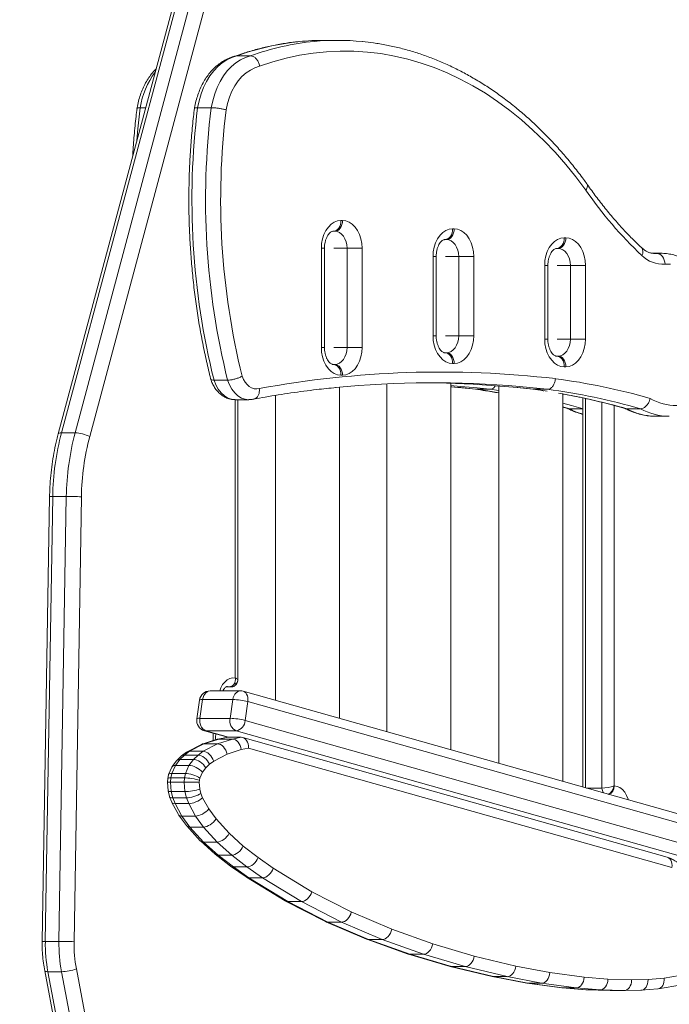
# Model space of a CAD drawing. Units: millimetres. Extents: x -11237 to 10660, y -5707 to 3372.
# Drawn here: x 3365 to 3669, y 392 to 853 of the extents above; entities that cross this region are included whole.
import ezdxf

# ---------------------------------------------------------------- set-up
doc = ezdxf.new("R2010")
doc.units = ezdxf.units.MM

msp = doc.modelspace()

# ---------------------------------------------------------------- linework, layer by layer
at = {"color": 7, "linetype": 'Continuous', "lineweight": 15}
for p, q in [((3438.03, 864.04), (3383.15, 659.36)), ((3439.56, 864.52), (3384.67, 659.84)), ((3391.04, 659.84), (3445.93, 864.52)), ((3452.77, 862.75), (3397.89, 658.06)), ((3513.94, 843.43), (3507.57, 843.43)), ((3466.27, 836.04), (3466.8, 836.17)), ((3473.17, 836.17), (3466.8, 836.17)), ((3421.49, 811.91), (3424.05, 811.91)), ((3454.75, 811.91), (3448.38, 811.91)), ((3515.5, 759.12), (3516.2, 759.12)), ((3512.67, 754.12), (3511.96, 754.12)), ((3567.78, 755.24), (3568.48, 755.24)), ((3620.06, 751.09), (3620.76, 751.09)), ((3564.95, 750.24), (3564.24, 750.24)), ((3506.31, 699.75), (3506.31, 746.12)), ((3507.77, 699.75), (3507.77, 746.12)), ((3518.32, 746.12), (3525.39, 746.12)), ((3518.32, 699.75), (3518.32, 746.12)), ((3525.39, 746.12), (3525.39, 699.75)), ((3558.59, 705.24), (3558.59, 742.24)), ((3560.05, 705.24), (3560.05, 742.24)), ((3577.67, 742.24), (3570.6, 742.24)), ((3570.6, 705.24), (3570.6, 742.24)), ((3577.67, 742.24), (3577.67, 705.24)), ((3617.23, 746.09), (3616.52, 746.09)), ((3665.32, 743.79), (3661.19, 743.79)), ((3664.93, 743.79), (3665.32, 743.79)), ((3610.87, 703.68), (3610.87, 738.09)), ((3612.33, 703.68), (3612.33, 738.09)), ((3622.88, 738.09), (3629.95, 738.09)), ((3622.88, 703.68), (3622.88, 738.09)), ((3629.95, 738.09), (3629.95, 703.68)), ((3570.6, 705.24), (3577.67, 705.24)), ((3622.88, 703.68), (3629.95, 703.68)), ((3518.32, 699.75), (3525.39, 699.75)), ((3564.24, 697.24), (3564.95, 697.24)), ((3616.52, 695.68), (3617.23, 695.68)), ((3511.96, 691.75), (3512.67, 691.75)), ((3568.48, 692.24), (3567.78, 692.24)), ((3516.2, 686.75), (3515.5, 686.75)), ((3620.76, 690.68), (3620.06, 690.68)), ((3462.43, 684.43), (3456.06, 684.43)), ((3536.92, 682.73), (3536.92, 519.93)), ((3555.34, 683.22), (3559.46, 683.18)), ((3566.92, 511.48), (3566.92, 683)), ((3484.81, 677.3), (3484.81, 534.62)), ((3514.81, 526.16), (3514.81, 681.18)), ((3578.77, 680.15), (3585.14, 680.15)), ((3589.4, 681.74), (3589.4, 505.14)), ((3597.98, 680.93), (3605.38, 680.16)), ((3612.03, 680.15), (3605.66, 680.15)), ((3619.4, 496.68), (3619.4, 677.96)), ((3465.95, 675.31), (3472.32, 675.31)), ((3467.19, 544.25), (3467.19, 675.31)), ((3628.73, 676.12), (3628.73, 494.05)), ((3621.81, 671.25), (3622.45, 671.09)), ((3622.45, 671.09), (3628.73, 671.09)), ((3649.34, 671.09), (3648.7, 671.25)), ((3655.71, 671.09), (3649.34, 671.09)), ((3662.44, 667.58), (3662.68, 667.58)), ((3662.68, 667.58), (3669.05, 667.58)), ((3669.2, 667.58), (3669.05, 667.58)), ((3391.04, 659.84), (3384.67, 659.84)), ((3379.09, 629.99), (3375.63, 421.79)), ((3380.55, 630.02), (3377.09, 421.83)), ((3386.92, 630.02), (3380.55, 630.02)), ((3383.46, 421.83), (3386.92, 630.02)), ((3393.99, 629.9), (3390.53, 421.71)), ((3468.35, 539.07), (3454.2, 539.06)), ((3461.69, 540.89), (3463.9, 540.89)), ((3463.47, 540.95), (3463.25, 541.01)), ((3449.25, 534.76), (3448.01, 525.94)), ((3450.74, 535.04), (3449.5, 526.22)), ((3464.89, 535.04), (3450.74, 535.04)), ((3464.89, 535.04), (3463.65, 526.22)), ((3690.4, 476.67), (3469.71, 538.88)), ((3471.89, 534.07), (3470.65, 525.24)), ((3692.58, 471.85), (3471.89, 534.07)), ((3449.5, 526.22), (3463.65, 526.22)), ((3470.65, 525.24), (3691.34, 463.03)), ((3457.55, 516.42), (3450.55, 514.18)), ((3458.3, 516.54), (3451.29, 514.29)), ((3451.6, 520.43), (3462.46, 517.37)), ((3466.42, 520.34), (3452.27, 520.33)), ((3456.89, 518.93), (3456.89, 518.94)), ((3457.66, 514.29), (3464.67, 516.54)), ((3461.96, 517.32), (3457.81, 516.49)), ((3462.45, 517.37), (3458.3, 516.54)), ((3464.67, 516.54), (3458.3, 516.54)), ((3468.82, 517.37), (3462.45, 517.37)), ((3464.67, 516.54), (3468.82, 517.37)), ((3687.11, 458.12), (3466.42, 520.34)), ((3668.26, 461.22), (3469.5, 517.27)), ((3450.19, 514.03), (3443.48, 510.54)), ((3451.29, 514.29), (3444.56, 510.79)), ((3450.93, 510.79), (3457.66, 514.29)), ((3457.66, 514.29), (3451.29, 514.29)), ((3468.84, 511.61), (3462.2, 509.49)), ((3472.26, 512.3), (3468.84, 511.61)), ((3670.44, 456.41), (3472.26, 512.3)), ((3440.05, 506.96), (3437.97, 504.18)), ((3440.73, 508.5), (3438.6, 506.46)), ((3442.23, 509.06), (3440.05, 506.96)), ((3446.42, 506.96), (3440.05, 506.96)), ((3443.2, 510.36), (3440.9, 508.65)), ((3444.56, 510.79), (3442.23, 509.06)), ((3448.6, 509.06), (3442.23, 509.06)), ((3444.34, 504.18), (3446.42, 506.96)), ((3450.93, 510.79), (3444.56, 510.79)), ((3446.42, 506.96), (3448.6, 509.06)), ((3448.6, 509.06), (3450.93, 510.79)), ((3462.2, 509.49), (3455.9, 506.21)), ((3436.34, 503.42), (3434.79, 499.9)), ((3437.97, 504.18), (3436.31, 500.41)), ((3438.44, 506.27), (3436.45, 503.61)), ((3444.34, 504.18), (3437.97, 504.18)), ((3442.68, 500.41), (3444.34, 504.18)), ((3452.18, 503.05), (3450.64, 500.99)), ((3453.96, 504.76), (3452.18, 503.05)), ((3455.9, 506.21), (3453.96, 504.76)), ((3434.37, 498.02), (3434.21, 496.31)), ((3434.77, 499.82), (3434.37, 498.04)), ((3435.86, 498.34), (3435.67, 496.31)), ((3436.31, 500.41), (3435.86, 498.34)), ((3442.22, 498.34), (3435.86, 498.34)), ((3442.68, 500.41), (3436.31, 500.41)), ((3442.04, 496.31), (3442.22, 498.34)), ((3442.22, 498.34), (3442.68, 500.41)), ((3449.46, 498.3), (3449.23, 497.26)), ((3450.64, 500.99), (3449.46, 498.3)), ((3434.21, 496.31), (3434.56, 492.27)), ((3442.04, 496.31), (3435.67, 496.31)), ((3435.67, 496.31), (3436.05, 491.92)), ((3442.42, 491.92), (3442.04, 496.31)), ((3449.23, 497.26), (3449.14, 496.3)), ((3449.14, 496.3), (3449.41, 493.11)), ((3449.41, 493.11), (3449.94, 491.09)), ((3434.57, 492.24), (3435.26, 489.58)), ((3435.28, 489.54), (3436.26, 486.98)), ((3442.42, 491.92), (3436.05, 491.92)), ((3436.05, 491.92), (3436.81, 489.02)), ((3443.18, 489.02), (3436.81, 489.02)), ((3436.81, 489.02), (3437.85, 486.3)), ((3443.18, 489.02), (3442.42, 491.92)), ((3444.22, 486.3), (3443.18, 489.02)), ((3449.94, 491.09), (3450.73, 489.03)), ((3450.73, 489.03), (3453.57, 483.82)), ((3436.3, 486.89), (3439.39, 481.2)), ((3444.22, 486.3), (3437.85, 486.3)), ((3437.85, 486.3), (3441.02, 480.47)), ((3447.39, 480.47), (3444.22, 486.3)), ((3453.57, 483.82), (3457.01, 479.15)), ((3439.48, 481.07), (3443.18, 476.04)), ((3447.39, 480.47), (3441.02, 480.47)), ((3441.02, 480.47), (3444.79, 475.36)), ((3451.16, 475.36), (3447.39, 480.47)), ((3457.01, 479.15), (3463.12, 472.45)), ((3443.28, 475.92), (3449.62, 468.96)), ((3451.16, 475.36), (3444.79, 475.36)), ((3444.79, 475.36), (3451.17, 468.36)), ((3457.54, 468.36), (3451.16, 475.36)), ((3463.12, 472.45), (3469.71, 466.49)), ((3449.74, 468.85), (3456.53, 462.7)), ((3457.54, 468.36), (3451.17, 468.36)), ((3451.17, 468.36), (3458, 462.19)), ((3464.37, 462.19), (3457.54, 468.36)), ((3469.71, 466.49), (3476.66, 461.11)), ((3456.64, 462.61), (3463.75, 457.11)), ((3464.37, 462.19), (3458, 462.19)), ((3458, 462.19), (3465.13, 456.67)), ((3471.5, 456.67), (3464.37, 462.19)), ((3476.66, 461.11), (3483.79, 456.16)), ((3463.84, 457.04), (3471.11, 452)), ((3471.5, 456.67), (3465.13, 456.67)), ((3465.13, 456.67), (3472.41, 451.62)), ((3478.78, 451.62), (3471.5, 456.67)), ((3483.79, 456.16), (3501.84, 445.12)), ((3471.2, 451.94), (3489.41, 440.8)), ((3478.78, 451.62), (3472.41, 451.62)), ((3472.41, 451.62), (3490.63, 440.47)), ((3496.99, 440.47), (3478.78, 451.62)), ((3501.84, 445.12), (3520.34, 435.62)), ((3489.55, 440.72), (3508.24, 431.13)), ((3496.99, 440.47), (3490.63, 440.47)), ((3490.63, 440.47), (3509.32, 430.88)), ((3515.69, 430.88), (3496.99, 440.47)), ((3520.34, 435.62), (3539.24, 427.52)), ((3508.38, 431.07), (3527.44, 422.89)), ((3515.69, 430.88), (3509.32, 430.88)), ((3509.32, 430.88), (3528.39, 422.7)), ((3534.76, 422.7), (3515.69, 430.88)), ((3539.24, 427.52), (3558.44, 420.69)), ((3383.46, 421.83), (3377.09, 421.83)), ((3527.58, 422.84), (3546.92, 415.95)), ((3534.76, 422.7), (3528.39, 422.7)), ((3528.39, 422.7), (3547.74, 415.81)), ((3554.11, 415.81), (3534.76, 422.7)), ((3558.44, 420.69), (3577.83, 414.99)), ((3547.05, 415.91), (3566.57, 410.17)), ((3554.11, 415.81), (3547.74, 415.81)), ((3547.74, 415.81), (3567.26, 410.08)), ((3573.63, 410.08), (3554.11, 415.81)), ((3577.83, 414.99), (3597.31, 410.3)), ((3566.69, 410.14), (3586.29, 405.43)), ((3573.63, 410.08), (3567.26, 410.08)), ((3567.26, 410.08), (3586.87, 405.36)), ((3593.24, 405.36), (3573.63, 410.08)), ((3597.31, 410.3), (3613.3, 407.24)), ((3376.79, 408.05), (3424.51, 156.58)), ((3384.66, 407.68), (3378.29, 407.68)), ((3378.29, 407.68), (3426.01, 156.22)), ((3432.38, 156.22), (3384.66, 407.68)), ((3391.61, 408.98), (3439.33, 157.51)), ((3586.4, 405.4), (3602.52, 402.31)), ((3613.3, 407.24), (3629.36, 405.05)), ((3666.86, 404.64), (3677.5, 406.48)), ((3593.24, 405.36), (3586.87, 405.36)), ((3586.87, 405.36), (3602.99, 402.27)), ((3609.36, 402.27), (3593.24, 405.36)), ((3602.65, 402.29), (3618.84, 400.09)), ((3609.36, 402.27), (3602.99, 402.27)), ((3602.99, 402.27), (3619.18, 400.06)), ((3625.55, 400.06), (3609.36, 402.27)), ((3629.36, 405.05), (3640.45, 404.14)), ((3640.45, 404.14), (3651.55, 403.81)), ((3651.55, 403.81), (3659.24, 404.01)), ((3659.24, 404.01), (3666.86, 404.64)), ((3664.07, 399.69), (3674.97, 401.58)), ((3618.97, 400.07), (3630.2, 399.15)), ((3625.55, 400.06), (3619.18, 400.06)), ((3619.18, 400.06), (3630.4, 399.14)), ((3636.77, 399.14), (3625.55, 400.06)), ((3630.33, 399.14), (3641.57, 398.82)), ((3636.77, 399.14), (3630.4, 399.14)), ((3630.4, 399.14), (3641.64, 398.81)), ((3648.01, 398.81), (3636.77, 399.14)), ((3648.01, 398.81), (3641.64, 398.81)), ((3655.83, 399.01), (3648.01, 398.81)), ((3656.04, 399.02), (3663.85, 399.66))]:
    msp.add_line(p, q, dxfattribs=at)
at = {"color": 8, "linetype": 'Continuous', "lineweight": 15}
for p, q in [((3506.31, 746.12), (3507.77, 746.12)), ((3518.32, 746.12), (3512.13, 746.12)), ((3558.59, 742.24), (3560.05, 742.24)), ((3570.6, 742.24), (3564.38, 742.24)), ((3663.44, 743.71), (3662.12, 743.71)), ((3662.49, 743.66), (3663.44, 743.71)), ((3663.44, 743.71), (3664.93, 743.79)), ((3610.87, 738.09), (3612.33, 738.09)), ((3622.88, 738.09), (3616.7, 738.09)), ((3560.05, 705.24), (3558.59, 705.24)), ((3570.6, 705.24), (3564.38, 705.24)), ((3610.87, 703.68), (3612.33, 703.68)), ((3622.88, 703.68), (3616.7, 703.68)), ((3506.31, 699.75), (3507.77, 699.75)), ((3518.32, 699.75), (3512.13, 699.75)), ((3578.77, 680.15), (3566.92, 681.37)), ((3577.71, 680.95), (3585.14, 680.15)), ((3578.49, 680.22), (3578.77, 680.15)), ((3585.14, 680.15), (3589.4, 679.55)), ((3598.23, 680.95), (3605.66, 680.15)), ((3612.03, 680.15), (3599.15, 681.46)), ((3605.66, 680.15), (3605.39, 680.22)), ((3466.02, 545.07), (3466.02, 675.31)), ((3629.91, 675.87), (3629.91, 493.72)), ((3637.69, 493.57), (3637.69, 674.06)), ((3643.35, 672.61), (3643.35, 494.57)), ((3622.45, 671.09), (3619.4, 671.94)), ((3463.47, 540.95), (3461.78, 540.95)), ((3463.25, 541.01), (3461.9, 541.01)), ((3463.9, 540.89), (3463.47, 540.95)), ((3452.27, 520.33), (3451.6, 520.43)), ((3452.27, 520.33), (3462.8, 517.37)), ((3462.2, 517.35), (3462.16, 517.45)), ((3637.69, 493.57), (3630.45, 493.57))]:
    msp.add_line(p, q, dxfattribs=at)
at = {"color": 7, "linetype": 'Continuous', "lineweight": 15, "flags": 128}
for points in [[(3466.8, 836.17), (3464.44, 835.43), (3462.14, 834.35), (3459.94, 832.92), (3457.85, 831.17), (3455.91, 829.11), (3454.14, 826.78), (3452.55, 824.19), (3451.17, 821.37), (3450, 818.37), (3449.07, 815.2), (3448.38, 811.91)], [(3454.75, 811.91), (3455.44, 815.2), (3456.37, 818.37), (3457.54, 821.37), (3458.92, 824.19), (3460.51, 826.78), (3462.28, 829.11), (3464.22, 831.17), (3466.3, 832.92), (3468.51, 834.35), (3470.81, 835.43), (3473.17, 836.17)], [(3630.12, 773.33), (3625.5, 779.5), (3620.7, 785.4), (3615.75, 791.04), (3610.64, 796.39), (3605.38, 801.45), (3599.99, 806.21), (3594.47, 810.67), (3588.83, 814.82), (3583.08, 818.64), (3577.23, 822.15), (3571.28, 825.32), (3565.25, 828.16), (3559.15, 830.66), (3552.98, 832.82), (3546.75, 834.63), (3540.48, 836.09), (3534.18, 837.2), (3527.84, 837.96), (3521.49, 838.36), (3515.14, 838.41), (3508.79, 838.1), (3502.45, 837.43), (3496.14, 836.42), (3489.85, 835.05), (3483.62, 833.33), (3477.43, 831.27)], [(3477.43, 831.27), (3475.23, 830.59), (3473.09, 829.55), (3471.06, 828.17), (3469.16, 826.46), (3467.41, 824.44), (3465.84, 822.15), (3464.48, 819.61), (3463.33, 816.86), (3462.42, 813.95), (3461.75, 810.89)], [(3506.31, 746.12), (3506.45, 748.38), (3506.87, 750.57), (3507.54, 752.62), (3508.46, 754.48), (3509.59, 756.08), (3510.91, 757.38), (3512.36, 758.34), (3513.9, 758.92), (3515.5, 759.12)], [(3515.5, 759.12), (3515.43, 758.14), (3515.23, 757.21), (3514.9, 756.34), (3514.46, 755.58), (3513.92, 754.96), (3513.31, 754.5), (3512.65, 754.22), (3511.96, 754.12)], [(3512.67, 754.12), (3513.36, 754.22), (3514.02, 754.5), (3514.63, 754.96), (3515.17, 755.58), (3515.61, 756.34), (3515.93, 757.21), (3516.14, 758.14), (3516.2, 759.12)], [(3516.2, 759.12), (3517.8, 758.92), (3519.35, 758.34), (3520.8, 757.38), (3522.11, 756.08), (3523.24, 754.48), (3524.16, 752.62), (3524.83, 750.57), (3525.25, 748.38), (3525.39, 746.12)], [(3518.32, 746.12), (3518.21, 747.68), (3517.89, 749.18), (3517.36, 750.56), (3516.66, 751.78), (3515.81, 752.77), (3514.83, 753.51), (3513.77, 753.97), (3512.67, 754.12)], [(3558.59, 742.24), (3558.73, 744.49), (3559.15, 746.68), (3559.82, 748.74), (3560.74, 750.59), (3561.87, 752.2), (3563.19, 753.5), (3564.64, 754.45), (3566.18, 755.04), (3567.78, 755.24)], [(3567.78, 755.24), (3567.71, 754.26), (3567.51, 753.32), (3567.18, 752.46), (3566.74, 751.7), (3566.2, 751.08), (3565.59, 750.62), (3564.93, 750.33), (3564.24, 750.24)], [(3568.48, 755.24), (3568.42, 754.26), (3568.21, 753.32), (3567.89, 752.46), (3567.45, 751.7), (3566.91, 751.08), (3566.3, 750.62), (3565.64, 750.33), (3564.95, 750.24)], [(3568.48, 755.24), (3570.08, 755.04), (3571.63, 754.45), (3573.08, 753.5), (3574.39, 752.2), (3575.52, 750.59), (3576.44, 748.74), (3577.11, 746.68), (3577.53, 744.49), (3577.67, 742.24)], [(3610.87, 738.09), (3611.01, 740.35), (3611.43, 742.53), (3612.1, 744.59), (3613.02, 746.44), (3614.15, 748.05), (3615.47, 749.35), (3616.92, 750.3), (3618.46, 750.89), (3620.06, 751.09)], [(3620.06, 751.09), (3619.99, 750.11), (3619.79, 749.17), (3619.46, 748.31), (3619.02, 747.55), (3618.49, 746.93), (3617.87, 746.47), (3617.21, 746.18), (3616.52, 746.09)], [(3617.23, 746.09), (3617.92, 746.18), (3618.58, 746.47), (3619.19, 746.93), (3619.73, 747.55), (3620.17, 748.31), (3620.5, 749.17), (3620.7, 750.11), (3620.76, 751.09)], [(3620.76, 751.09), (3622.36, 750.89), (3623.91, 750.3), (3625.36, 749.35), (3626.67, 748.05), (3627.8, 746.44), (3628.72, 744.59), (3629.39, 742.53), (3629.81, 740.35), (3629.95, 738.09)], [(3570.6, 742.24), (3570.49, 743.8), (3570.17, 745.3), (3569.64, 746.68), (3568.94, 747.89), (3568.09, 748.89), (3567.11, 749.63), (3566.05, 750.08), (3564.95, 750.24)], [(3622.88, 738.09), (3622.77, 739.65), (3622.45, 741.15), (3621.93, 742.53), (3621.22, 743.74), (3620.37, 744.74), (3619.39, 745.48), (3618.33, 745.93), (3617.23, 746.09)], [(3663.44, 743.71), (3664.13, 743.61), (3664.81, 743.33), (3665.44, 742.86), (3666.01, 742.24), (3666.48, 741.49), (3666.85, 740.63), (3667.1, 739.69), (3667.21, 738.72)], [(3669.73, 738.77), (3667.21, 738.72)], [(3567.78, 692.24), (3566.18, 692.44), (3564.64, 693.03), (3563.19, 693.98), (3561.87, 695.28), (3560.74, 696.89), (3559.82, 698.74), (3559.15, 700.8), (3558.73, 702.98), (3558.59, 705.24)], [(3564.95, 697.24), (3566.05, 697.4), (3567.11, 697.85), (3568.09, 698.59), (3568.94, 699.59), (3569.64, 700.8), (3570.17, 702.18), (3570.49, 703.68), (3570.6, 705.24)], [(3577.67, 705.24), (3577.53, 702.98), (3577.11, 700.8), (3576.44, 698.74), (3575.52, 696.89), (3574.39, 695.28), (3573.08, 693.98), (3571.63, 693.03), (3570.08, 692.44), (3568.48, 692.24)], [(3620.06, 690.68), (3618.46, 690.87), (3616.92, 691.46), (3615.47, 692.42), (3614.15, 693.72), (3613.02, 695.32), (3612.1, 697.18), (3611.43, 699.23), (3611.01, 701.42), (3610.87, 703.68)], [(3617.23, 695.68), (3618.33, 695.83), (3619.39, 696.29), (3620.37, 697.03), (3621.22, 698.02), (3621.93, 699.23), (3622.45, 700.62), (3622.77, 702.12), (3622.88, 703.68)], [(3629.95, 703.68), (3629.81, 701.42), (3629.39, 699.23), (3628.72, 697.18), (3627.8, 695.32), (3626.67, 693.72), (3625.36, 692.42), (3623.91, 691.46), (3622.36, 690.87), (3620.76, 690.68)], [(3515.5, 686.75), (3513.9, 686.95), (3512.36, 687.53), (3510.91, 688.49), (3509.59, 689.79), (3508.46, 691.39), (3507.54, 693.25), (3506.87, 695.3), (3506.45, 697.49), (3506.31, 699.75)], [(3512.67, 691.75), (3513.77, 691.9), (3514.83, 692.36), (3515.81, 693.1), (3516.66, 694.09), (3517.36, 695.3), (3517.89, 696.69), (3518.21, 698.19), (3518.32, 699.75)], [(3525.39, 699.75), (3525.25, 697.49), (3524.83, 695.3), (3524.16, 693.25), (3523.24, 691.39), (3522.11, 689.79), (3520.8, 688.49), (3519.35, 687.53), (3517.8, 686.95), (3516.2, 686.75)], [(3564.24, 697.24), (3564.93, 697.15), (3565.59, 696.86), (3566.2, 696.4), (3566.74, 695.78), (3567.18, 695.02), (3567.51, 694.16), (3567.71, 693.22), (3567.78, 692.24)], [(3564.95, 697.24), (3565.64, 697.15), (3566.3, 696.86), (3566.91, 696.4), (3567.45, 695.78), (3567.89, 695.02), (3568.21, 694.16), (3568.42, 693.22), (3568.48, 692.24)], [(3620.06, 690.68), (3619.99, 691.65), (3619.79, 692.59), (3619.46, 693.45), (3619.02, 694.21), (3618.49, 694.83), (3617.87, 695.3), (3617.21, 695.58), (3616.52, 695.68)], [(3617.23, 695.68), (3617.92, 695.58), (3618.58, 695.3), (3619.19, 694.83), (3619.73, 694.21), (3620.17, 693.45), (3620.5, 692.59), (3620.7, 691.65), (3620.76, 690.68)], [(3515.5, 686.75), (3515.43, 687.72), (3515.23, 688.66), (3514.9, 689.53), (3514.46, 690.28), (3513.92, 690.91), (3513.31, 691.37), (3512.65, 691.65), (3511.96, 691.75)], [(3512.67, 691.75), (3513.36, 691.65), (3514.02, 691.37), (3514.63, 690.91), (3515.17, 690.28), (3515.61, 689.53), (3515.93, 688.66), (3516.14, 687.72), (3516.2, 686.75)], [(3469.24, 686.3), (3469.84, 684.81), (3470.61, 683.48), (3471.52, 682.34), (3472.55, 681.44), (3473.67, 680.79), (3474.85, 680.41), (3476.06, 680.32), (3477.26, 680.51)], [(3566.92, 681.89), (3571.37, 681.53), (3577.71, 680.95)]]:
    msp.add_lwpolyline(points, dxfattribs=at)
at = {"color": 8, "linetype": 'Continuous', "lineweight": 15, "flags": 128}
for points in [[(3419.95, 796.62), (3420.42, 802.07), (3421.49, 811.91)], [(3456.06, 684.43), (3456.92, 682.19), (3458.04, 680.18), (3459.38, 678.46), (3460.9, 677.08), (3462.56, 676.08), (3464.32, 675.49), (3465.95, 675.31)], [(3472.31, 675.31), (3470.68, 675.49), (3468.93, 676.08), (3467.27, 677.08), (3465.75, 678.46), (3464.41, 680.18), (3463.29, 682.19), (3462.43, 684.43)], [(3589.4, 678.55), (3584.26, 679.37), (3578.77, 680.15)], [(3605.66, 680.15), (3611.16, 679.37), (3611.95, 679.25)], [(3619.4, 673.6), (3623.4, 672.58), (3628.82, 671.09)], [(3383.15, 659.36), (3383.27, 659.54), (3383.57, 659.7), (3384.05, 659.8), (3384.67, 659.84)], [(3458.73, 539.07), (3459.29, 540.55), (3460.09, 542), (3461.07, 543.22), (3462.2, 544.17), (3463.42, 544.8), (3464.71, 545.11), (3466.02, 545.07)], [(3450.74, 535.04), (3450.94, 535.98), (3451.27, 536.84), (3451.71, 537.6), (3452.24, 538.22), (3452.85, 538.68), (3453.52, 538.97), (3454.2, 539.06)], [(3463.25, 541.01), (3462.42, 541.13), (3462.4, 541.13)], [(3468.35, 539.07), (3467.66, 538.97), (3467, 538.69), (3466.39, 538.22), (3465.86, 537.6), (3465.42, 536.85), (3465.09, 535.98), (3464.89, 535.04)], [(3469.71, 538.88), (3469.72, 538.88), (3470.34, 538.6), (3470.89, 538.14), (3471.34, 537.53), (3471.68, 536.79), (3471.89, 535.94), (3471.96, 535.02), (3471.89, 534.07)], [(3455.72, 515.83), (3455.62, 517.55), (3455.73, 519.26)], [(3643.35, 494.57), (3644.73, 494.37), (3646.05, 493.81), (3647.27, 492.88), (3648.34, 491.64), (3649.22, 490.12), (3649.88, 488.39), (3649.97, 488.06)], [(3670.44, 456.41), (3670.51, 457.37), (3670.44, 458.29), (3670.23, 459.13), (3669.89, 459.88), (3669.44, 460.49), (3668.9, 460.94), (3668.27, 461.22), (3668.26, 461.22)], [(3376.79, 408.05), (3376.9, 407.9), (3377.2, 407.78), (3377.67, 407.71), (3378.29, 407.68)]]:
    msp.add_lwpolyline(points, dxfattribs=at)
at = {"color": 7, "linetype": 'Continuous', "lineweight": 15}
for centre, radius, start, end in [((3507.57, 726.96), 116.47, 90.0027, 95.6792), ((3513.94, 727.01), 116.42, 84.3613, 95.3714), ((3796.16, 768.87), 350.43, 172.9445, 193.9431), ((3802.73, 768.88), 350.62, 172.9504, 193.9372), ((3802.65, 768.86), 343.48, 172.9714, 193.9091), ((3785.86, 880.44), 189.01, 214.5172, 226.7387), ((3666.25, 752.71), 14.03, 224.9981, 273.9325), ((3562.04, 219.15), 469.09, 83.4097, 100.4124), ((3558.53, 217.99), 465.25, 84.9914, 95.6172), ((3552.1, 217.03), 466.2, 84.3211, 88.4275), ((3574.64, 375.37), 312.49, 74.1001, 82.416), ((3571.12, 373), 309.87, 74.1571, 82.4125), ((3672.59, 697.28), 24.68, 239.9874, 300.1207), ((3503.92, 628.17), 123.38, 165.1268, 179.1406), ((3510.29, 628.17), 123.38, 165.1268, 179.1406), ((3390.37, 643.16), 16.69, 63.2374, 87.6862), ((3510.5, 628.15), 116.52, 165.1268, 179.1406), ((3386.32, 381.22), 248.8, 88.2329, 89.8613), ((3454.2, 534.06), 5, 90.0051, 171.9883), ((3463.08, 543.92), 2.91, 273.2334, 320.1051), ((3468.35, 534.07), 5, 74.257, 90.0051), ((3464.27, 504.98), 30.07, 75.3084, 88.8137), ((3452.96, 525.24), 5, 171.9883, 254.257), ((3454.54, 525), 5.19, 166.4506, 244.0794), ((3468.69, 525), 5.19, 166.4506, 244.0794), ((3463.02, 496.16), 30.07, 75.3084, 88.8137), ((3465.45, 525.44), 5.2, 280.723, 357.748), ((3446.9, 420.62), 69.81, 179.0106, 190.6811), ((3453.27, 420.62), 69.81, 179.0106, 190.6811), ((3382.86, 173.03), 248.8, 88.2329, 89.8613), ((3453.36, 420.62), 62.83, 179.0106, 190.6811), ((3384.02, 430.39), 22.71, 271.6161, 289.5233)]:
    msp.add_arc(centre, radius, start, end, dxfattribs=at)
at = {"color": 8, "linetype": 'Continuous', "lineweight": 15}
for centre, radius, start, end in [((3508.19, 722.53), 120.94, 95.763, 110.0112), ((3514.49, 722.82), 120.65, 95.4474, 110.0272), ((3457.32, 806.53), 36.23, 142.7193, 171.4556), ((3653.73, 744.53), 3.13, 326.2024, 37.7887), ((3564.34, 371.27), 311.64, 74.1706, 80.2005), ((3636.45, 696.55), 29.06, 241.1863, 254.5914), ((3662.83, 695.23), 27.65, 240.8032, 269.1823), ((3669.22, 695.33), 27.75, 240.8612, 269.645), ((3380.09, 618.72), 11.31, 87.6254, 95.0677), ((3450.33, 533.13), 1.95, 77.898, 123.4512), ((3449.09, 524.31), 1.95, 77.898, 123.4512), ((3641.3, 493.48), 3.61, 178.5653, 216.6259), ((3639.63, 494.12), 3.74, 290.3875, 6.8709), ((3376.63, 410.52), 11.32, 87.6276, 95.0643)]:
    msp.add_arc(centre, radius, start, end, dxfattribs=at)
at = {"color": 7, "linetype": 'Continuous', "lineweight": 15}
for centre, major_axis, ratio, start_param, end_param in [((3463.19, 545.11), (-0.52, 4.15), 0.674094, 3.057456, 3.803205), ((3458.93, 511.61), (-1.26, 4.84), 0.695559, 6.104827, 6.322471), ((3462.35, 512.3), (0.2, 5.07), 0.697447, 0.027105, 0.166177), ((3465.3, 511.61), (-1.26, 4.84), 0.695559, 4.534031, 6.104827), ((3468.72, 512.3), (0.2, 5.07), 0.697447, 4.739494, 6.31029), ((3452.29, 509.49), (-1.93, 4.62), 0.677507, 6.00809, 6.340637), ((3458.66, 509.49), (-1.93, 4.62), 0.677507, 4.437294, 6.00809), ((3442.27, 503.05), (3.76, -3.32), 0.550602, 2.5836, 3.186885), ((3444.05, 504.76), (-3.24, 3.82), 0.606176, 5.808412, 6.321112), ((3446, 506.21), (-2.66, 4.24), 0.645638, 5.898489, 6.335336), ((3448.64, 503.05), (3.76, -3.32), 0.550602, 1.012803, 2.5836), ((3450.42, 504.76), (-3.24, 3.82), 0.606176, 4.237615, 5.808412), ((3452.37, 506.21), (-2.66, 4.24), 0.645638, 4.327692, 5.898489), ((3440.73, 500.99), (4.34, -2.53), 0.446781, 2.487674, 3.192226), ((3447.1, 500.99), (4.34, -2.53), 0.446781, 0.916878, 2.487674), ((3439.32, 497.26), (4.95, -0.77), 0.151476, 2.369066, 3.151234), ((3439.55, 498.3), (4.77, -1.56), 0.295098, 2.407874, 3.17076), ((3445.69, 497.26), (4.95, -0.77), 0.151476, 0.798269, 2.369066), ((3445.92, 498.3), (4.77, -1.56), 0.295098, 0.837078, 2.407874), ((3439.23, 496.3), (5.02, -0.01), 0.002252, 2.359225, 3.141393), ((3445.6, 496.3), (5.02, -0.01), 0.002252, 0.788429, 2.359225), ((3445.88, 493.11), (4.94, 0.86), 0.167207, 3.909874, 5.48067), ((3640.52, 494.57), (4, 0.73), 0.171416, 3.896651, 5.467447), ((3439.51, 493.11), (4.94, 0.86), 0.167207, 3.127307, 3.909874), ((3440.04, 491.09), (4.77, 1.53), 0.292389, 3.125653, 3.879648), ((3446.41, 491.09), (4.77, 1.53), 0.292389, 3.879648, 5.450445), ((3447.19, 489.03), (4.55, 2.1), 0.385412, 3.838121, 5.408918), ((3440.82, 489.03), (4.55, 2.1), 0.385412, 3.116005, 3.838121), ((3450.03, 483.82), (4.23, 2.69), 0.472314, 3.780088, 5.350885), ((3443.66, 483.82), (4.23, 2.69), 0.472314, 3.109147, 3.780088), ((3453.47, 479.15), (3.87, 3.17), 0.535583, 3.719887, 5.290683), ((3447.1, 479.15), (3.87, 3.17), 0.535583, 3.113837, 3.719887), ((3459.58, 472.45), (3.53, 3.55), 0.578186, 3.664091, 5.234887), ((3453.21, 472.45), (3.53, 3.55), 0.578186, 3.113552, 3.664091), ((3466.17, 466.49), (3.21, 3.84), 0.608826, 3.612907, 5.183704), ((3459.8, 466.49), (3.21, 3.84), 0.608826, 3.11845, 3.612907), ((3473.12, 461.11), (2.96, 4.03), 0.62827, 3.573233, 5.14403), ((3466.75, 461.11), (2.96, 4.03), 0.62827, 3.125061, 3.573233), ((3480.26, 456.16), (2.73, 4.19), 0.642642, 3.538316, 5.109112), ((3473.89, 456.16), (2.73, 4.19), 0.642642, 3.123207, 3.538316), ((3498.3, 445.12), (2.45, 4.36), 0.657553, 3.495287, 5.066083), ((3491.93, 445.12), (2.45, 4.36), 0.657553, 3.116949, 3.495287), ((3516.8, 435.62), (2.13, 4.53), 0.671385, 3.447408, 5.018204), ((3510.43, 435.62), (2.13, 4.53), 0.671385, 3.118357, 3.447408), ((3535.7, 427.52), (1.82, 4.66), 0.681868, 3.402725, 4.973522), ((3529.33, 427.52), (1.82, 4.66), 0.681868, 3.120146, 3.402725), ((3554.9, 420.69), (1.54, 4.76), 0.68966, 3.361866, 4.932663), ((3548.53, 420.69), (1.54, 4.76), 0.68966, 3.12218, 3.361866), ((3574.29, 414.99), (1.29, 4.83), 0.695336, 3.325218, 4.896015), ((3567.92, 414.99), (1.29, 4.83), 0.695336, 3.124357, 3.325218), ((3593.77, 410.3), (1.06, 4.89), 0.699521, 3.291586, 4.862382), ((3587.4, 410.3), (1.06, 4.89), 0.699521, 3.125196, 3.291586), ((3609.76, 407.24), (0.81, 4.94), 0.702903, 3.256188, 4.826984), ((3603.39, 407.24), (0.81, 4.94), 0.702903, 3.122591, 3.256188), ((3625.82, 405.05), (0.54, 4.97), 0.705501, 3.218488, 4.789285), ((3636.91, 404.14), (0.28, 4.99), 0.707051, 3.180918, 4.751715), ((3648.01, 403.81), (0.01, 5), 0.707593, 3.142809, 4.713606), ((3655.7, 404.01), (-0.27, 4.99), 0.707073, 3.103618, 4.674414), ((3663.32, 404.64), (-0.63, 4.96), 0.704521, 3.110077, 4.622944), ((3619.45, 405.05), (0.54, 4.97), 0.705501, 3.122895, 3.218488), ((3630.54, 404.14), (0.28, 4.99), 0.707051, 3.122721, 3.180918)]:
    msp.add_ellipse(centre, major_axis=major_axis, ratio=ratio, start_param=start_param, end_param=end_param, dxfattribs=at)
at = {"color": 8, "linetype": 'Continuous', "lineweight": 15}
msp.add_ellipse((3640.52, 494.57), major_axis=(1.31, 3.9), ratio=0.66818, start_param=3.62989, end_param=4.932647, dxfattribs=at)
at = {"color": 7, "linetype": 'Continuous', "lineweight": 15}
for points, knots in [([(3832.36, 157.52), (3832.35, 161.69), (3832.32, 173.76), (3832.09, 193.75), (3831.6, 217.48), (3830.89, 241.19), (3829.96, 264.89), (3828.8, 288.58), (3827.42, 312.23), (3825.82, 335.86), (3823.99, 359.46), (3821.95, 383.02), (3819.68, 406.54), (3817.19, 430.01), (3814.48, 453.44), (3811.55, 476.81), (3808.4, 500.13), (3805.03, 523.38), (3801.44, 546.57), (3797.64, 569.69), (3793.62, 592.73), (3789.38, 615.7), (3784.92, 638.59), (3780.25, 661.39), (3775.37, 684.1), (3770.27, 706.72), (3764.96, 729.24), (3759.44, 751.65), (3753.71, 773.97), (3747.77, 796.17), (3741.62, 818.26), (3735.26, 840.23), (3728.7, 862.07), (3721.93, 883.8), (3714.95, 905.39), (3707.78, 926.85), (3700.4, 948.18), (3692.82, 969.36), (3685.05, 990.4), (3677.07, 1011.29), (3668.91, 1032.03), (3660.54, 1052.62), (3651.98, 1073.04), (3643.24, 1093.3), (3634.3, 1113.4), (3625.17, 1133.33), (3615.85, 1153.08), (3606.36, 1172.65), (3596.67, 1192.05), (3586.81, 1211.26), (3576.76, 1230.28), (3566.54, 1249.12), (3556.14, 1267.76), (3545.56, 1286.2), (3534.82, 1304.44), (3523.9, 1322.48), (3512.81, 1340.31), (3501.56, 1357.93), (3490.14, 1375.34), (3478.55, 1392.53), (3466.81, 1409.5), (3454.91, 1426.25), (3442.85, 1442.77), (3430.63, 1459.07), (3418.27, 1475.13), (3405.75, 1490.96), (3393.09, 1506.56), (3380.5, 1521.64), (3371.14, 1532.57), (3366.05, 1538.41), (3365.09, 1539.52)], [0, 0, 0, 0, 0.007895, 0.022887, 0.03788, 0.052873, 0.067865, 0.082858, 0.097851, 0.112844, 0.127836, 0.142829, 0.157822, 0.172815, 0.187808, 0.202801, 0.217794, 0.232787, 0.247779, 0.262772, 0.277766, 0.292759, 0.307752, 0.322745, 0.337738, 0.352731, 0.367724, 0.382718, 0.397711, 0.412704, 0.427698, 0.442691, 0.457685, 0.472678, 0.487672, 0.502666, 0.517659, 0.532653, 0.547647, 0.56264, 0.577634, 0.592628, 0.607622, 0.622616, 0.63761, 0.652604, 0.667598, 0.682592, 0.697586, 0.71258, 0.727574, 0.742568, 0.757562, 0.772556, 0.78755, 0.802543, 0.817537, 0.832531, 0.847525, 0.862519, 0.877512, 0.892506, 0.907499, 0.922492, 0.937486, 0.952479, 0.967472, 0.982464, 0.996667, 1, 1, 1, 1]), ([(3495.8, 842.81), (3495.11, 842.75), (3492.39, 842.52), (3487.65, 841.79), (3481.58, 840.63), (3475.55, 839.12), (3470.35, 837.57), (3467.17, 836.43), (3465.97, 836)], [0, 0, 0, 0, 0.0680599, 0.2702139, 0.4724279, 0.6747301, 0.8771453, 1, 1, 1, 1]), ([(3630.66, 776.22), (3630.13, 776.95), (3628.15, 779.69), (3624.6, 784.29), (3619.96, 789.9), (3615.16, 795.27), (3610.23, 800.39), (3605.17, 805.25), (3599.98, 809.84), (3594.67, 814.16), (3589.25, 818.21), (3583.72, 821.96), (3578.1, 825.43), (3572.4, 828.61), (3566.61, 831.48), (3560.75, 834.06), (3554.84, 836.33), (3548.86, 838.29), (3542.84, 839.94), (3536.78, 841.27), (3531.04, 842.26), (3527.31, 842.65), (3525.62, 842.83)], [0, 0, 0, 0, 0.018934, 0.07126, 0.123583, 0.175893, 0.228188, 0.280465, 0.332719, 0.384948, 0.437147, 0.489313, 0.541443, 0.593533, 0.645581, 0.697585, 0.749546, 0.801463, 0.853338, 0.905174, 0.956977, 1, 1, 1, 1]), ([(3466.25, 836.09), (3465.89, 836.01), (3464.74, 835.74), (3462.85, 835.03), (3460.61, 833.9), (3458.47, 832.47), (3456.44, 830.77), (3454.55, 828.81), (3452.82, 826.59), (3451.26, 824.15), (3449.89, 821.52), (3448.73, 818.71), (3447.78, 815.76), (3447.19, 813.29), (3446.93, 811.81), (3446.86, 811.37)], [0, 0, 0, 0, 0.036547, 0.117586, 0.199045, 0.281331, 0.364551, 0.448679, 0.533587, 0.619084, 0.704973, 0.791084, 0.877286, 0.963498, 1, 1, 1, 1]), ([(3473.17, 836.17), (3473.58, 836.11), (3474.39, 836), (3475.57, 835.16), (3476.56, 833.92), (3477.17, 832.56), (3477.37, 831.64), (3477.43, 831.28), (3477.43, 831.27)], [0, 0, 0, 0, 0.214409, 0.428815, 0.64331, 0.858007, 0.994198, 1, 1, 1, 1]), ([(3428.91, 830.04), (3428.5, 829.63), (3427.44, 828.57), (3425.93, 826.59), (3424.37, 824.16), (3423, 821.52), (3421.83, 818.71), (3420.89, 815.76), (3420.29, 813.29), (3420.04, 811.81), (3419.96, 811.37)], [0, 0, 0, 0, 0.08951, 0.229732, 0.370928, 0.512771, 0.654981, 0.797342, 0.939719, 1, 1, 1, 1]), ([(3420.01, 811.62), (3419.85, 810.34), (3419.34, 806.13), (3418.66, 798.95), (3418.16, 792.8), (3418.01, 789.59), (3418, 789.34)], [0, 0, 0, 0, 0.173259, 0.570308, 0.967363, 1, 1, 1, 1]), ([(3421.49, 811.91), (3421.14, 811.9), (3420.44, 811.87), (3419.99, 811.75), (3420.05, 811.64), (3420.06, 811.61)], [0, 0, 0, 0, 0.432594, 0.865184, 1, 1, 1, 1]), ([(3446.9, 811.62), (3446.75, 810.34), (3446.24, 806.13), (3445.54, 798.95), (3444.89, 790.08), (3444.47, 781.18), (3444.27, 772.26), (3444.29, 763.34), (3444.54, 754.43), (3445.02, 745.54), (3445.72, 736.67), (3446.64, 727.85), (3447.78, 719.07), (3449.14, 710.36), (3450.73, 701.72), (3452.5, 693.31), (3453.81, 687.74), (3454.5, 685.01), (3454.52, 684.94)], [0, 0, 0, 0, 0.030279, 0.099667, 0.169056, 0.238445, 0.307833, 0.377221, 0.446609, 0.515999, 0.58539, 0.654782, 0.724177, 0.793574, 0.862974, 0.932378, 0.99813, 1, 1, 1, 1]), ([(3446.96, 811.61), (3446.94, 811.64), (3446.88, 811.75), (3447.33, 811.87), (3448.03, 811.9), (3448.38, 811.91)], [0, 0, 0, 0, 0.134816, 0.567406, 1, 1, 1, 1]), ([(3454.75, 811.91), (3455.19, 811.9), (3456.06, 811.88), (3457.72, 811.7), (3459.4, 811.45), (3460.76, 811.16), (3461.49, 810.97), (3461.74, 810.9), (3461.75, 810.89)], [0, 0, 0, 0, 0.214549, 0.429097, 0.643688, 0.858379, 0.993064, 1, 1, 1, 1]), ([(3630.63, 776.2), (3630.67, 776.17), (3630.93, 775.95), (3630.97, 775.22), (3630.71, 774.28), (3630.32, 773.62), (3630.14, 773.36), (3630.12, 773.33)], [0, 0, 0, 0, 0.064626, 0.416488, 0.768366, 0.978802, 1, 1, 1, 1]), ([(3656.2, 746.45), (3655.35, 747.25), (3652.88, 749.59), (3648.87, 753.66), (3644.23, 758.75), (3639.72, 764.08), (3635.44, 769.56), (3632.41, 773.72), (3630.82, 776.01), (3630.53, 776.42)], [0, 0, 0, 0, 0.091934, 0.268186, 0.444389, 0.620526, 0.796609, 0.963312, 1, 1, 1, 1]), ([(3507.77, 746.12), (3507.78, 746.38), (3507.79, 747.16), (3507.95, 748.45), (3508.3, 749.9), (3508.8, 751.18), (3509.4, 752.26), (3510.04, 753.08), (3510.67, 753.65), (3511.24, 753.98), (3511.64, 754.1), (3511.87, 754.11), (3511.96, 754.12)], [0, 0, 0, 0, 0.052856, 0.160301, 0.267255, 0.373249, 0.478267, 0.582881, 0.68825, 0.796944, 0.914382, 1, 1, 1, 1]), ([(3560.05, 742.24), (3560.06, 742.5), (3560.07, 743.28), (3560.23, 744.57), (3560.58, 746.02), (3561.08, 747.3), (3561.68, 748.38), (3562.32, 749.2), (3562.95, 749.77), (3563.52, 750.09), (3563.92, 750.22), (3564.15, 750.23), (3564.24, 750.24)], [0, 0, 0, 0, 0.0528561, 0.160301, 0.2672551, 0.3732492, 0.4782673, 0.5828814, 0.6882502, 0.7969437, 0.9143819, 1, 1, 1, 1]), ([(3662.5, 743.67), (3662.01, 743.69), (3661.08, 743.74), (3659.69, 744.16), (3658.3, 744.82), (3657.14, 745.61), (3656.44, 746.23), (3656.2, 746.45)], [0, 0, 0, 0, 0.234307, 0.454277, 0.663673, 0.886211, 1, 1, 1, 1]), ([(3612.33, 738.09), (3612.34, 738.35), (3612.35, 739.13), (3612.51, 740.42), (3612.86, 741.87), (3613.36, 743.15), (3613.96, 744.23), (3614.6, 745.05), (3615.23, 745.62), (3615.8, 745.94), (3616.2, 746.07), (3616.43, 746.08), (3616.52, 746.09)], [0, 0, 0, 0, 0.052856, 0.160301, 0.267255, 0.373249, 0.478267, 0.582881, 0.68825, 0.796944, 0.914382, 1, 1, 1, 1]), ([(3684.87, 672.27), (3685.11, 672.54), (3686.03, 673.59), (3687.51, 675.6), (3689.24, 678.35), (3690.77, 681.3), (3692.1, 684.42), (3693.22, 687.69), (3694.13, 691.08), (3694.8, 694.56), (3695.25, 698.11), (3695.47, 701.7), (3695.45, 705.3), (3695.2, 708.88), (3694.71, 712.42), (3694, 715.9), (3693.06, 719.28), (3691.9, 722.54), (3690.53, 725.65), (3688.95, 728.59), (3687.17, 731.34), (3685.21, 733.86), (3683.09, 736.14), (3680.81, 738.15), (3678.4, 739.88), (3675.89, 741.31), (3673.29, 742.42), (3670.64, 743.22), (3667.96, 743.68), (3666.03, 743.84), (3665.01, 743.78), (3664.88, 743.77)], [0, 0, 0, 0, 0.0127371, 0.0490899, 0.0855248, 0.1220611, 0.1586541, 0.1952694, 0.2318847, 0.2684927, 0.305093, 0.3416899, 0.3782906, 0.414904, 0.4515366, 0.4881975, 0.5248941, 0.5616305, 0.5984059, 0.6352116, 0.6720206, 0.7087945, 0.7454808, 0.7820138, 0.8183216, 0.8543388, 0.8900215, 0.9253608, 0.9603899, 0.9951817, 1, 1, 1, 1]), ([(3564.24, 697.24), (3564.18, 697.24), (3563.99, 697.25), (3563.64, 697.34), (3563.09, 697.62), (3562.46, 698.14), (3561.81, 698.91), (3561.18, 699.96), (3560.66, 701.22), (3560.28, 702.65), (3560.08, 704.01), (3560.06, 704.89), (3560.05, 705.24)], [0, 0, 0, 0, 0.052699, 0.17882, 0.289299, 0.392387, 0.501566, 0.607936, 0.714005, 0.820456, 0.927571, 1, 1, 1, 1]), ([(3616.52, 695.68), (3616.46, 695.68), (3616.27, 695.69), (3615.92, 695.77), (3615.37, 696.06), (3614.74, 696.57), (3614.09, 697.35), (3613.46, 698.4), (3612.94, 699.66), (3612.56, 701.08), (3612.36, 702.45), (3612.34, 703.32), (3612.33, 703.68)], [0, 0, 0, 0, 0.0526992, 0.1788204, 0.289299, 0.3923868, 0.501566, 0.6079361, 0.7140053, 0.8204559, 0.9275711, 1, 1, 1, 1]), ([(3511.96, 691.75), (3511.9, 691.75), (3511.71, 691.76), (3511.36, 691.84), (3510.81, 692.13), (3510.18, 692.64), (3509.53, 693.42), (3508.9, 694.47), (3508.38, 695.73), (3508, 697.15), (3507.8, 698.52), (3507.78, 699.39), (3507.77, 699.75)], [0, 0, 0, 0, 0.052699, 0.17882, 0.289299, 0.392387, 0.501566, 0.607936, 0.714005, 0.820456, 0.927571, 1, 1, 1, 1]), ([(3454.48, 685.07), (3454.61, 684.67), (3454.97, 683.57), (3455.77, 681.88), (3456.92, 680.08), (3458.3, 678.5), (3459.87, 677.21), (3461.58, 676.22), (3463.38, 675.6), (3464.87, 675.3), (3465.75, 675.34), (3466.01, 675.35)], [0, 0, 0, 0, 0.07346, 0.201982, 0.331292, 0.460163, 0.587336, 0.711611, 0.832396, 0.949897, 1, 1, 1, 1]), ([(3454.57, 684.95), (3454.57, 684.91), (3454.54, 684.71), (3455, 684.5), (3455.7, 684.45), (3456.06, 684.43)], [0, 0, 0, 0, 0.108351, 0.554173, 1, 1, 1, 1]), ([(3469.24, 686.3), (3469.23, 686.29), (3468.99, 686.15), (3468.31, 685.8), (3466.99, 685.28), (3465.35, 684.81), (3463.73, 684.49), (3462.86, 684.45), (3462.43, 684.43)], [0, 0, 0, 0, 0.005977, 0.141842, 0.356517, 0.57105, 0.785524, 1, 1, 1, 1]), ([(3615.88, 685.13), (3615.88, 685.09), (3615.85, 684.72), (3615.71, 683.8), (3615.23, 682.44), (3614.35, 681.17), (3613.24, 680.31), (3612.43, 680.2), (3612.03, 680.15)], [0, 0, 0, 0, 0.016544, 0.141314, 0.355989, 0.57066, 0.78533, 1, 1, 1, 1]), ([(3474.73, 675.6), (3476.51, 675.92), (3482.29, 676.97), (3492.09, 678.49), (3503.14, 679.97), (3510.19, 680.68), (3513.23, 680.98)], [0, 0, 0, 0, 0.139516, 0.451667, 0.763835, 1, 1, 1, 1]), ([(3477.26, 680.51), (3477.27, 680.49), (3477.31, 680.12), (3477.34, 679.21), (3477.09, 677.83), (3476.42, 676.59), (3475.64, 675.85), (3475.07, 675.75), (3474.89, 675.71)], [0, 0, 0, 0, 0.007976, 0.159882, 0.40234, 0.644714, 0.887052, 1, 1, 1, 1]), ([(3566.92, 681.35), (3567.08, 681.34), (3570.94, 681.04), (3574.8, 680.59), (3578.48, 680.16)], [0, 0, 0, 0, 0.043298, 1, 1, 1, 1]), ([(3578.44, 680.17), (3580.03, 679.96), (3583.68, 679.46), (3587.33, 678.83), (3589.4, 678.48)], [0, 0, 0, 0, 0.433207, 1, 1, 1, 1]), ([(3605.33, 680.17), (3606.92, 679.96), (3608.62, 679.75), (3610.32, 679.46), (3610.44, 679.44)], [0, 0, 0, 0, 0.930761, 1, 1, 1, 1]), ([(3618.24, 678.15), (3618.73, 678.07), (3622.43, 677.47), (3629.32, 676.04), (3638.73, 673.88), (3645.17, 672.18), (3648.43, 671.25), (3648.68, 671.18)], [0, 0, 0, 0, 0.0483388, 0.3627, 0.677018, 0.9746831, 1, 1, 1, 1]), ([(3472.3, 675.35), (3472.67, 675.34), (3473.64, 675.33), (3474.59, 675.57), (3475.18, 675.72)], [0, 0, 0, 0, 0.376086, 1, 1, 1, 1]), ([(3660.25, 675.91), (3660.24, 675.9), (3660.17, 675.54), (3659.9, 674.64), (3659.22, 673.29), (3658.16, 672.08), (3656.93, 671.25), (3656.12, 671.14), (3655.71, 671.09)], [0, 0, 0, 0, 0.004286, 0.143856, 0.358615, 0.572632, 0.78631, 1, 1, 1, 1]), ([(3619.4, 671.83), (3619.94, 671.69), (3620.74, 671.48), (3621.53, 671.25), (3621.79, 671.18)], [0, 0, 0, 0, 0.678648, 1, 1, 1, 1]), ([(3621.31, 671.39), (3621.68, 671.19), (3622.98, 670.48), (3625.3, 669.5), (3627.42, 668.75), (3628.58, 668.51), (3628.73, 668.48)], [0, 0, 0, 0, 0.154999, 0.54864, 0.940241, 1, 1, 1, 1]), ([(3648.2, 671.39), (3648.57, 671.19), (3649.88, 670.48), (3652.19, 669.49), (3655.15, 668.52), (3658.15, 667.9), (3660.58, 667.6), (3662, 667.61), (3662.41, 667.62)], [0, 0, 0, 0, 0.082694, 0.292706, 0.50163, 0.709201, 0.915662, 1, 1, 1, 1]), ([(3383.15, 659.36), (3382.92, 658.47), (3382.25, 655.9), (3381.31, 651.58), (3380.41, 646.38), (3379.73, 641.12), (3379.29, 635.9), (3379.13, 632.18), (3379.09, 630.24), (3379.09, 629.99)], [0, 0, 0, 0, 0.094619, 0.272472, 0.450307, 0.628121, 0.80592, 0.97437, 1, 1, 1, 1]), ([(3463.9, 540.89), (3464.21, 540.91), (3464.84, 540.96), (3465.75, 541.39), (3466.48, 542.05), (3466.95, 542.86), (3467.14, 543.55), (3467.17, 543.94), (3467.18, 544.07)], [0, 0, 0, 0, 0.185921, 0.37439, 0.580111, 0.760263, 0.925769, 1, 1, 1, 1]), ([(3466.02, 545.07), (3466.02, 545.07), (3466.05, 544.83), (3466.08, 544.13), (3465.9, 543.04), (3465.51, 542.37), (3465.32, 542.05)], [0, 0, 0, 0, 0.0038374, 0.2170038, 0.6253264, 1, 1, 1, 1]), ([(3466.02, 545.07), (3466.02, 545.07), (3466.18, 545.01), (3466.62, 544.82), (3467.12, 544.51), (3467.16, 544.31), (3467.19, 544.21)], [0, 0, 0, 0, 0.0038114, 0.2023524, 0.6242829, 1, 1, 1, 1]), ([(3460.2, 539.07), (3460.26, 539.18), (3460.46, 539.65), (3460.9, 540.23), (3461.44, 540.76), (3461.91, 541.04), (3462.2, 541.13), (3462.35, 541.12), (3462.4, 541.12)], [0, 0, 0, 0, 0.0675284, 0.2629992, 0.4592476, 0.6610476, 0.8798374, 1, 1, 1, 1]), ([(3456.89, 516.21), (3456.87, 516.33), (3456.77, 516.89), (3456.77, 517.83), (3456.85, 518.6), (3456.89, 518.93)], [0, 0, 0, 0, 0.141811, 0.638027, 1, 1, 1, 1]), ([(3672.93, 458.85), (3672.57, 459.12), (3671.62, 459.8), (3670.07, 460.63), (3668.83, 461.04), (3668.26, 461.22)], [0, 0, 0, 0, 0.250917, 0.657574, 1, 1, 1, 1]), ([(3375.63, 421.79), (3375.62, 421.08), (3375.61, 419.04), (3375.76, 415.67), (3376.15, 411.79), (3376.58, 409.27), (3376.79, 408.05)], [0, 0, 0, 0, 0.154046, 0.441331, 0.728751, 1, 1, 1, 1])]:
    msp.add_open_spline(points, degree=3, knots=knots, dxfattribs=at)
at = {"color": 8, "linetype": 'Continuous', "lineweight": 15}
msp.add_open_spline([(3585.14, 680.15), (3585.54, 680.21), (3586.33, 680.33), (3587.26, 680.96), (3587.65, 681.56), (3587.75, 681.73)], degree=3, knots=[0, 0, 0, 0, 0.418684, 0.837368, 1, 1, 1, 1], dxfattribs=at)
at = {"color": 7, "linetype": 'Continuous', "lineweight": 15}
msp.add_open_spline([(3465.32, 542.05), (3465.59, 542.15), (3466.13, 542.36), (3466.73, 542.88), (3467.13, 543.51), (3467.17, 543.98), (3467.19, 544.21)], degree=3, dxfattribs=at)

doc.saveas('drawing.dxf')
